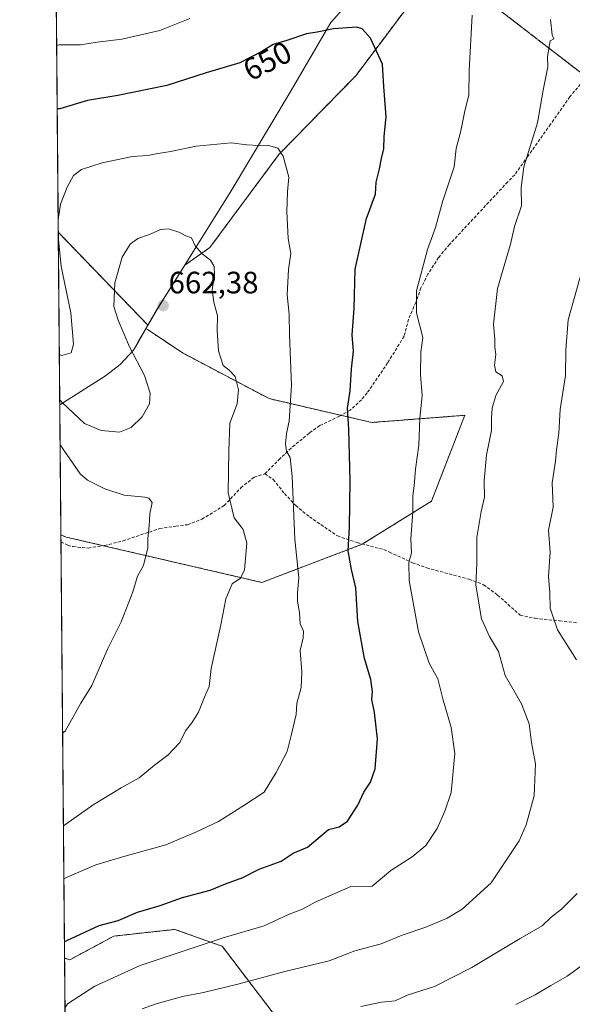
# Model space of a CAD drawing. Units: metres. Extents: x 559727 to 563167, y 4724063 to 4726407.
# Drawn here: x 559733 to 559912, y 4724681 to 4725000 of the extents above; entities that cross this region are included whole.
import ezdxf
from ezdxf.enums import TextEntityAlignment as Align

# ---------------------------------------------------------------- set-up
doc = ezdxf.new("R2010")
doc.units = ezdxf.units.M
doc.header["$MEASUREMENT"] = 0
for name, pattern in [('TRAZOS', [0.75, 0.5, -0.25]), ('TRAZOS2', [0.375, 0.25, -0.125]), ('TRAZOSX2', [1.5, 1, -0.5])]:
    doc.linetypes.add(name, pattern=pattern)
for name, color, linetype, lineweight in [('Arbolado forestal', 92, 'TRAZOS', 0), ('Arbolado forestal CxS', 92, 'Continuous', 0), ('Carátula', 7, 'Continuous', 5), ('Comarca CxS', 133, 'Continuous', 0), ('Comunidad Autónoma CxS', 142, 'Continuous', 0), ('Curva de nivel maestra', 36, 'Continuous', 30), ('Curva de nivel normal', 36, 'Continuous', 0), ('Entidad de ámbito territorial', 19, 'Continuous', 0), ('Entidad de ámbito territorial CxS', 92, 'Continuous', 0), ('Espacio natural protegido CxS', 2, 'Continuous', 0), ('Municipio', 9, 'Continuous', 13), ('Municipio CxS', 142, 'Continuous', 0), ('Provincia CxS', 1, 'Continuous', 0), ('Punto de cota en terreno', 7, 'Continuous', 0), ('Ruta', 19, 'TRAZOS2', 30), ('Rótulo de curva de nivel directora', 19, 'Continuous', 0), ('Rótulo de punto de cota en terreno', 19, 'Continuous', 0), ('Senda', 19, 'TRAZOSX2', 0)]:
    doc.layers.add(name, color=color, linetype=linetype, lineweight=lineweight)
doc.styles.add('Arial', font='txt', dxfattribs={"height": 0.2})

# ---------------------------------------------------------------- blocks, each defined once
blk = doc.blocks.new('*U166')
at = {"layer": 'Municipio CxS', "color": 142, "linetype": 'Continuous', "lineweight": 0}
blk.add_polyline3d([(559839.88, 4725006.45, 648.6), (559833.51, 4724999.35, 649.62), (559820.35, 4724976.78, 652.72), (559801.2, 4724944.82, 657.19), (559777.34, 4724906.64, 662.22), (559771.25, 4724896.15, 661.1), (559769.54, 4724893.2, 660.16), (559765.21, 4724888.51, 658.18), (559760.5, 4724884.84, 657.08), (559745.69, 4724875.55, 660.47), (559743.09, 4725175.76, 592.25)], dxfattribs=at)
blk = doc.blocks.new('*U171')
at = {"layer": 'Municipio CxS', "color": 142, "linetype": 'Continuous', "lineweight": 0}
blk.add_polyline3d([(559839.878, 4725006.446, 648.6014), (559833.507, 4724999.35, 649.6183), (559820.355, 4724976.775, 652.7198), (559801.204, 4724944.815, 657.1896), (559777.336, 4724906.643, 662.2165), (559771.253, 4724896.145, 661.0977), (559769.545, 4724893.199, 660.1642), (559765.213, 4724888.512, 658.1814), (559760.504, 4724884.841, 657.0834), (559745.6868, 4724875.5461, 660.4744), (559743.0913, 4725175.7555, 592.2489)], dxfattribs=at)
blk = doc.blocks.new('*U174')
at = {"layer": 'Municipio', "color": 9, "linetype": 'Continuous', "lineweight": 13}
blk.add_polyline3d([(559745.69, 4724875.55, 660.47), (559760.5, 4724884.84, 657.08), (559765.21, 4724888.51, 658.18), (559769.54, 4724893.2, 660.16), (559771.25, 4724896.15, 661.1), (559777.34, 4724906.64, 662.22), (559801.2, 4724944.82, 657.19), (559820.35, 4724976.78, 652.72), (559833.51, 4724999.35, 649.62), (559839.88, 4725006.45, 648.6)], dxfattribs=at)
blk = doc.blocks.new('*U175')
at = {"layer": 'Municipio', "color": 9, "linetype": 'Continuous', "lineweight": 13}
blk.add_polyline3d([(559745.69, 4724875.55, 660.47), (559760.5, 4724884.84, 657.08), (559765.21, 4724888.51, 658.18), (559769.54, 4724893.2, 660.16), (559771.25, 4724896.15, 661.1), (559777.34, 4724906.64, 662.22), (559801.2, 4724944.82, 657.19), (559820.35, 4724976.78, 652.72), (559833.51, 4724999.35, 649.62), (559839.88, 4725006.45, 648.6)], dxfattribs=at)
blk = doc.blocks.new('*U176')
at = {"layer": 'Entidad de ámbito territorial', "color": 19, "linetype": 'Continuous', "lineweight": 0}
blk.add_polyline3d([(559745.69, 4724875.55, 660.47), (559760.5, 4724884.84, 657.08), (559765.21, 4724888.51, 658.18), (559769.54, 4724893.2, 660.16), (559771.25, 4724896.15, 661.1), (559777.34, 4724906.64, 662.22), (559801.2, 4724944.82, 657.19), (559820.35, 4724976.78, 652.72), (559833.51, 4724999.35, 649.62), (559839.88, 4725006.45, 648.6)], dxfattribs=at)
blk = doc.blocks.new('*U193')
at = {"layer": 'Curva de nivel normal', "color": 36, "linetype": 'Continuous', "lineweight": 0}
for points in [[(559747.01, 4724721.93, 655), (559747.83, 4724722.43, 655), (559757.41, 4724726.51, 655), (559766.5, 4724729.17, 655), (559780.06, 4724732.97, 655), (559790.02, 4724737.21, 655), (559797.09, 4724740.5, 655), (559805.29, 4724745.7, 655), (559811.9, 4724750.04, 655), (559815.75, 4724756.36, 655), (559819.38, 4724763.25, 655), (559820.77, 4724768.82, 655), (559822.24, 4724775.24, 655), (559822.45, 4724778.91, 655), (559823.84, 4724783.91, 655), (559824.15, 4724788.99, 655), (559823.59, 4724795.92, 655), (559824.5, 4724799.99, 655), (559824.61, 4724802.24, 655), (559823.59, 4724804.57, 655), (559823.3, 4724808.24, 655), (559822.72, 4724811.91, 655), (559822.72, 4724814.57, 655), (559823.15, 4724819.42, 655), (559821.85, 4724832, 655), (559820.98, 4724852.33, 655), (559820.36, 4724858.48, 655), (559819.17, 4724860.53, 655), (559818.77, 4724862.71, 655), (559819.09, 4724866.26, 655), (559819.96, 4724870.24, 655), (559820.77, 4724881.84, 655), (559820.14, 4724898.18, 655), (559820.01, 4724904.86, 655), (559819.32, 4724911.18, 655), (559819.77, 4724919.38, 655), (559820.53, 4724924.53, 655), (559819.65, 4724929.4, 655), (559819.22, 4724938.07, 655), (559819.49, 4724944.47, 655), (559819.95, 4724949.26, 655), (559818.1, 4724956.08, 655), (559816.3, 4724958.58, 655), (559812.96, 4724959.62, 655), (559810.25, 4724959.5, 655), (559806.33, 4724959.68, 655), (559801.25, 4724960.37, 655), (559789.91, 4724959.26, 655), (559781.58, 4724957.56, 655), (559776.91, 4724956.84, 655), (559774.25, 4724956.23, 655), (559769.25, 4724955.95, 655), (559759.46, 4724953.83, 655), (559752.68, 4724951.67, 655), (559750.1, 4724949.78, 655), (559748.12, 4724946, 655), (559745.95, 4724940.44, 655), (559745.17, 4724935.41, 655)], [(559745.22, 4724930.11, 655), (559746.13, 4724920.26, 655), (559749.23, 4724905.28, 655), (559750.19, 4724895.18, 655), (559749.38, 4724892.29, 655), (559746.37, 4724891.5, 655), (559745.55, 4724891.78, 655)]]:
    blk.add_polyline3d(points, dxfattribs=at)
blk = doc.blocks.new('*U204')
at = {"layer": 'Curva de nivel normal', "color": 36, "linetype": 'Continuous', "lineweight": 0}
for points in [[(559843.25, 4724680.67, 635), (559849.91, 4724682.07, 635), (559854.3, 4724682.49, 635), (559858.19, 4724684.26, 635), (559867.03, 4724687.1, 635), (559879.23, 4724693.3, 635), (559894.86, 4724702.65, 635), (559902.01, 4724706.75, 635), (559904.91, 4724709.57, 635), (559908.18, 4724712.11, 635), (559913.31, 4724717.25, 635)], [(559913.04, 4724792.95, 635), (559906.89, 4724802.57, 635), (559904.58, 4724809.61, 635), (559904.47, 4724814.55, 635), (559904.02, 4724819.91, 635), (559904.55, 4724827.81, 635), (559903.96, 4724834.89, 635), (559905.52, 4724842.32, 635), (559905.19, 4724850.24, 635), (559906.26, 4724857.24, 635), (559906.63, 4724860.91, 635), (559907.34, 4724866.34, 635), (559907.76, 4724873.97, 635), (559909.48, 4724885.01, 635), (559909.63, 4724893.29, 635), (559910.35, 4724902.98, 635), (559914.98, 4724919.54, 635)]]:
    blk.add_polyline3d(points, dxfattribs=at)
blk = doc.blocks.new('*U205')
at = {"layer": 'Curva de nivel normal', "color": 36, "linetype": 'Continuous', "lineweight": 0}
blk.add_polyline3d([(559915.53, 4724694.44, 630), (559910.09, 4724690.42, 630), (559904.73, 4724687.42, 630), (559899.66, 4724684.44, 630), (559893.43, 4724681.27, 630)], dxfattribs=at)
blk = doc.blocks.new('*U213')
at = {"layer": 'Curva de nivel normal', "color": 36, "linetype": 'Continuous', "lineweight": 0}
for points in [[(559747.38, 4724680.06, 645), (559748.19, 4724681.48, 645), (559757.1, 4724687.19, 645), (559771.79, 4724693.86, 645), (559798.67, 4724702.9, 645), (559811.89, 4724706.78, 645), (559819.81, 4724710.44, 645), (559824.37, 4724712.16, 645), (559828.39, 4724714.45, 645), (559839.94, 4724719.45, 645), (559846.91, 4724719.59, 645), (559852.91, 4724724.68, 645), (559859.86, 4724729.06, 645), (559864.3, 4724732.75, 645), (559867.91, 4724738.25, 645), (559870.39, 4724743.85, 645), (559872.48, 4724749.98, 645), (559873.71, 4724762.51, 645), (559872.52, 4724771.03, 645), (559869.79, 4724780.22, 645), (559868.18, 4724786.8, 645), (559865.38, 4724791.87, 645), (559861.95, 4724801.95, 645), (559858.92, 4724818.59, 645), (559858.72, 4724824.42, 645), (559859.58, 4724827.58, 645), (559859.46, 4724832.12, 645), (559860.07, 4724840.86, 645), (559860.05, 4724845.97, 645), (559860.46, 4724849.29, 645), (559860.91, 4724854.67, 645), (559862.06, 4724862.48, 645), (559862.35, 4724871.21, 645), (559863.08, 4724878.42, 645), (559862.54, 4724885.33, 645), (559862.66, 4724892.57, 645), (559863.31, 4724897.26, 645), (559861.25, 4724905.3, 645), (559861.24, 4724912.45, 645), (559864.83, 4724925.86, 645), (559867.41, 4724932.9, 645), (559869.67, 4724941.23, 645), (559873.48, 4724952.56, 645), (559874.15, 4724958.56, 645), (559875.64, 4724964.23, 645), (559876.78, 4724970.23, 645), (559878.22, 4724975.9, 645), (559878.34, 4724983.76, 645), (559879.33, 4725001.76, 645)], [(559787.78, 4725000.6, 645), (559778.07, 4724996.72, 645), (559765.79, 4724993.94, 645), (559757.81, 4724992.92, 645), (559752.42, 4724992.11, 645), (559745.51, 4724992.1, 645), (559744.68, 4724991.92, 645)]]:
    blk.add_polyline3d(points, dxfattribs=at)
blk = doc.blocks.new('*U226')
at = {"layer": 'Curva de nivel maestra', "color": 36, "linetype": 'Continuous', "lineweight": 30}
blk.add_polyline3d([(559747.19, 4724701.53, 650), (559748.01, 4724701.98, 650), (559758.41, 4724706.8, 650), (559764.58, 4724708.51, 650), (559770.91, 4724711.12, 650), (559778.25, 4724713.33, 650), (559785.45, 4724715.92, 650), (559794.44, 4724718.25, 650), (559799.42, 4724720.4, 650), (559805.03, 4724722.43, 650), (559810.32, 4724725.08, 650), (559817.39, 4724727.72, 650), (559821.28, 4724730.24, 650), (559825.95, 4724732.27, 650), (559832.79, 4724738, 650), (559836.2, 4724738.82, 650), (559838.93, 4724740.66, 650), (559842.21, 4724745.83, 650), (559844.14, 4724750.04, 650), (559846.38, 4724753.33, 650), (559847.84, 4724757.62, 650), (559848.58, 4724767.31, 650), (559847.62, 4724775.88, 650), (559846.82, 4724780.05, 650), (559846.98, 4724782.57, 650), (559846.46, 4724786.55, 650), (559844.4, 4724793.36, 650), (559842.3, 4724805.29, 650), (559841.56, 4724816.22, 650), (559840.19, 4724822.14, 650), (559839.17, 4724828.16, 650), (559839.6, 4724835.91, 650), (559839.81, 4724850.91, 650), (559839.33, 4724867.57, 650), (559838.92, 4724874.47, 650), (559839.74, 4724880.07, 650), (559840.21, 4724887.21, 650), (559840.88, 4724892.88, 650), (559840.36, 4724898.19, 650), (559841.06, 4724906.74, 650), (559841.4, 4724919.43, 650), (559845.08, 4724935.86, 650), (559848.01, 4724943.74, 650), (559848.14, 4724947.6, 650), (559849.27, 4724951.93, 650), (559849.9, 4724955.32, 650), (559850.67, 4724958.42, 650), (559850.81, 4724962.46, 650), (559851.4, 4724968.73, 650), (559850.63, 4724978.62, 650), (559850.24, 4724985.89, 650), (559846.31, 4724994.3, 650), (559843.62, 4724997.31, 650), (559841.88, 4724997.86, 650), (559834.39, 4724997.32, 650), (559829.1, 4724996.2, 650), (559825.58, 4724995.65, 650), (559819.25, 4724993.51, 650), (559814.8, 4724992.26, 650), (559811.13, 4724989.92, 650), (559804.01, 4724986.29, 650), (559793.08, 4724982.99, 650), (559780.4, 4724978.89, 650), (559764.52, 4724975.68, 650), (559754.66, 4724974.08, 650), (559745.69, 4724971.41, 650), (559744.86, 4724971.35, 650)], dxfattribs=at)
blk = doc.blocks.new('5PATER')
at = {"layer": 'Carátula', "linetype": 'Continuous', "lineweight": 5}
h = blk.add_hatch(color=250, dxfattribs=at)
edge = h.paths.add_edge_path()
edge.add_ellipse((0, 0.01), major_axis=(-1.33, -1.34), ratio=0.999422, start_angle=0, end_angle=360)

msp = doc.modelspace()

# ---------------------------------------------------------------- linework, layer by layer
at = {"layer": 'Arbolado forestal', "color": 92, "linetype": 'TRAZOS', "lineweight": 0}
for points in [[(559774.26, 4724901.28, 661.86), (559777.38, 4724906.65, 662.22), (559786.21, 4724920.77, 661.03), (559794.33, 4724926.46, 659.59), (559816.71, 4724956.62, 654.97), (559841.58, 4724982.11, 651.46), (559864.27, 4725012.26, 647.27), (559869.57, 4725017.65, 646.51), (559881.99, 4725030.3, 643.88), (559909.97, 4725037.13, 640.24), (559932.98, 4725048.01, 640.89), (559943.55, 4725061.69, 641.48), (559946.99, 4725073.46, 638.74), (559947.93, 4725074.05, 638.87)], [(559745.2, 4724931.44, 654.96), (559744.26, 4725040.59, 630.15), (559744.25, 4725042.04, 629.99), (559744.23, 4725043.48, 629.82), (559744.21, 4725045.81, 629)], [(559746.05, 4724833.41, 668.51), (559745.2, 4724931.44, 654.96)], [(559745.2, 4724931.44, 654.96), (559774.26, 4724901.28, 661.86)], [(559774.26, 4724901.28, 661.86), (559773.61, 4724900.15, 661.72), (559774.06, 4724899.94, 661.78), (559785.66, 4724892.21, 661.95), (559813.5, 4724877.51, 656.86), (559836.83, 4724872.09, 650.32), (559846.75, 4724869.78, 648.28), (559876.91, 4724872.1, 642.12), (559866.08, 4724844.26, 643.6), (559843.78, 4724830.42, 648.77), (559843.66, 4724830.34, 648.8), (559811.18, 4724817.97, 657.86), (559759.84, 4724829.87, 666.64), (559747.77, 4724832.66, 668.29), (559746.05, 4724833.41, 668.51)], [(559747.24, 4724696.31, 648.59), (559746.07, 4724831.06, 668.56), (559746.05, 4724833.41, 668.51)], [(559747.24, 4724696.31, 648.59), (559748.92, 4724695.73, 648.35), (559763.19, 4724703.41, 648.37), (559782.94, 4724705.6, 647.26), (559794.54, 4724701.46, 644.97), (559798.31, 4724700.11, 644.25), (559815.87, 4724677.07, 635.84)], [(559747.44, 4724672.71, 644.64), (559747.24, 4724696.31, 648.59)]]:
    msp.add_polyline3d(points, dxfattribs=at)
at = {"layer": 'Arbolado forestal CxS', "color": 92, "linetype": 'Continuous', "lineweight": 0}
for points in [[(559864.28, 4725012.26, 647.27), (559841.58, 4724982.11, 651.46), (559816.71, 4724956.62, 654.97), (559794.33, 4724926.46, 659.59), (559786.21, 4724920.77, 661.03), (559777.38, 4724906.65, 662.22), (559774.27, 4724901.28, 661.86), (559745.2, 4724931.44, 654.96), (559744.21, 4725045.81, 629)], [(559815.87, 4724677.07, 635.84), (559798.31, 4724700.11, 644.25), (559794.54, 4724701.46, 644.97), (559782.94, 4724705.6, 647.26), (559763.19, 4724703.41, 648.37), (559748.92, 4724695.73, 648.35), (559747.24, 4724696.31, 648.59), (559747.24, 4724696.31, 648.59), (559746.05, 4724833.41, 668.51), (559747.77, 4724832.66, 668.29), (559811.18, 4724817.97, 657.86), (559843.66, 4724830.34, 648.8), (559866.08, 4724844.26, 643.6), (559876.91, 4724872.1, 642.12), (559846.75, 4724869.78, 648.28), (559813.5, 4724877.51, 656.86), (559785.66, 4724892.21, 661.95), (559774.06, 4724899.94, 661.78), (559773.61, 4724900.15, 661.72), (559774.27, 4724901.28, 661.86), (559777.38, 4724906.65, 662.22), (559786.21, 4724920.77, 661.03), (559794.33, 4724926.46, 659.59), (559816.71, 4724956.62, 654.97), (559841.58, 4724982.11, 651.46), (559864.28, 4725012.26, 647.27)], [(559747.44, 4724672.71, 644.64), (559747.24, 4724696.31, 648.59), (559748.92, 4724695.73, 648.35), (559763.19, 4724703.41, 648.37), (559782.94, 4724705.6, 647.26), (559794.54, 4724701.46, 644.97), (559798.31, 4724700.11, 644.25), (559815.87, 4724677.07, 635.84)]]:
    msp.add_polyline3d(points, dxfattribs=at)
msp.add_polyline3d([(559774.27, 4724901.28, 661.86), (559773.61, 4724900.15, 661.72), (559774.06, 4724899.94, 661.78), (559785.66, 4724892.21, 661.95), (559813.5, 4724877.51, 656.86), (559846.75, 4724869.78, 648.28), (559876.91, 4724872.1, 642.12), (559866.08, 4724844.26, 643.6), (559843.66, 4724830.34, 648.8), (559811.18, 4724817.97, 657.86), (559747.77, 4724832.66, 668.29), (559746.05, 4724833.41, 668.51), (559745.2, 4724931.44, 654.96), (559774.27, 4724901.28, 661.86)], close=True, dxfattribs=at)
at = {"layer": 'Comarca CxS', "color": 133, "linetype": 'Continuous', "lineweight": 0}
msp.add_polyline3d([(563167.34, 4724093.34, 533.9), (559752.71, 4724063.19, 609.82), (559732.71, 4726376.54, 595.49), (563146.21, 4726406.7, 621.42), (563167.34, 4724093.34, 533.9)], close=True, dxfattribs=at)
msp.add_polyline3d([(563167.34, 4724093.34, 533.9), (559752.71, 4724063.19, 609.82), (559732.71, 4726376.54, 595.49), (563146.21, 4726406.7, 621.42), (563167.34, 4724093.34, 533.9)], close=True, dxfattribs=at)
at = {"layer": 'Comunidad Autónoma CxS', "color": 142, "linetype": 'Continuous', "lineweight": 0}
msp.add_polyline3d([(563167.34, 4724093.34, 533.9), (559752.71, 4724063.19, 609.82), (559751.43, 4724211.02, 635.54), (559747.51, 4724664.14, 645.67), (559745.69, 4724875.55, 660.47), (559743.09, 4725175.76, 592.25), (559735.21, 4726087.33, 513), (559732.71, 4726376.54, 595.49), (560263.82, 4726381.23, 506.24), (561293.37, 4726390.33, 499.38), (562582.18, 4726401.72, 595.33), (562981.88, 4726405.25, 624.66), (563146.21, 4726406.7, 621.42), (563148.41, 4726165.67, 634.04), (563167.34, 4724093.34, 533.9)], close=True, dxfattribs=at)
msp.add_polyline3d([(563167.34, 4724093.34, 533.9), (559752.71, 4724063.19, 609.82), (559751.43, 4724211.02, 635.54), (559747.51, 4724664.14, 645.67), (559745.69, 4724875.55, 660.47), (559743.09, 4725175.76, 592.25), (559735.21, 4726087.33, 513), (559732.71, 4726376.54, 595.49), (560263.82, 4726381.23, 506.24), (561293.37, 4726390.33, 499.38), (562582.18, 4726401.72, 595.33), (562981.88, 4726405.25, 624.66), (563146.21, 4726406.7, 621.42), (563148.41, 4726165.67, 634.04), (563167.34, 4724093.34, 533.9)], close=True, dxfattribs=at)
at = {"layer": 'Curva de nivel normal', "color": 36, "linetype": 'Continuous', "lineweight": 0}
for points in [[(559772.4, 4724679.81, 640), (559776.87, 4724681.52, 640), (559785.48, 4724683.86, 640), (559792.24, 4724685.13, 640), (559803.33, 4724687.86, 640), (559818.58, 4724691.98, 640), (559832.91, 4724695.46, 640), (559841.25, 4724698.68, 640), (559849.84, 4724700.92, 640), (559856.61, 4724703.69, 640), (559864.28, 4724706.28, 640), (559871.21, 4724709.19, 640), (559876.07, 4724712.09, 640), (559885.41, 4724720.63, 640), (559894.51, 4724734.25, 640), (559896.76, 4724739.41, 640), (559899.4, 4724748.89, 640), (559899.85, 4724759.23, 640), (559898.55, 4724766.17, 640), (559897.75, 4724772.18, 640), (559895.3, 4724778.68, 640), (559889.96, 4724787.85, 640), (559887.78, 4724795.57, 640), (559884.85, 4724800.48, 640), (559882.32, 4724806.22, 640), (559881.09, 4724813.15, 640), (559880.52, 4724817.24, 640), (559880.77, 4724824.24, 640), (559880.75, 4724832.54, 640), (559882.24, 4724840.96, 640), (559883.33, 4724845.6, 640), (559883.16, 4724850.93, 640), (559883.92, 4724859.27, 640), (559885.57, 4724867.22, 640), (559885.55, 4724871.13, 640), (559885.71, 4724874.39, 640), (559887, 4724878.56, 640), (559889.39, 4724883.06, 640), (559888.96, 4724884.93, 640), (559886.98, 4724886.21, 640), (559886.47, 4724888.34, 640), (559886.9, 4724891.82, 640), (559886.58, 4724894.14, 640), (559886.64, 4724896.73, 640), (559886.23, 4724901.61, 640), (559887.5, 4724913.2, 640), (559891.73, 4724927.56, 640), (559893.01, 4724933.23, 640), (559895.27, 4724939.9, 640), (559895.12, 4724945.9, 640), (559895.98, 4724952.56, 640), (559900.49, 4724966.79, 640), (559902.26, 4724977.42, 640), (559903.82, 4724984.98, 640), (559903.68, 4724988.36, 640), (559904.58, 4724993.39, 640), (559905.73, 4724994.02, 640), (559905.16, 4724995.3, 640), (559904.71, 4725000.36, 640)], [(559745.67, 4724877.13, 660), (559746.51, 4724876.29, 660), (559753.75, 4724869.49, 660), (559759.12, 4724867.17, 660), (559765.06, 4724866.64, 660), (559768.78, 4724868.14, 660), (559772.34, 4724871.6, 660), (559774.72, 4724875.86, 660), (559774.95, 4724879.3, 660), (559773.1, 4724885, 660), (559768.29, 4724894.24, 660), (559764.6, 4724902.91, 660), (559763.16, 4724907.34, 660), (559763.58, 4724914.96, 660), (559765.87, 4724923.28, 660), (559768.46, 4724927.56, 660), (559770.97, 4724929.4, 660), (559774.8, 4724930.72, 660), (559778.3, 4724932.29, 660), (559780.91, 4724932.53, 660), (559784.25, 4724931.4, 660), (559786.58, 4724930.25, 660), (559788.36, 4724929.63, 660), (559789.54, 4724927.01, 660), (559791.78, 4724924.38, 660), (559794.48, 4724922.4, 660), (559795.73, 4724920.27, 660), (559795.8, 4724917.56, 660), (559795.08, 4724912.7, 660), (559795.55, 4724908.73, 660), (559796.81, 4724904.35, 660), (559796.68, 4724899.56, 660), (559797.13, 4724892.99, 660), (559798.64, 4724888.22, 660), (559800.58, 4724886.7, 660), (559802.46, 4724884.63, 660), (559803.62, 4724880.39, 660), (559803.15, 4724875.83, 660), (559800.81, 4724869.59, 660), (559800.47, 4724860.69, 660), (559800.29, 4724847.01, 660), (559802.23, 4724838.91, 660), (559805.1, 4724835.16, 660), (559806.32, 4724830.72, 660), (559805.54, 4724822.09, 660), (559804.19, 4724819.31, 660), (559801.52, 4724817.53, 660), (559799.47, 4724812.67, 660), (559797.89, 4724804.22, 660), (559794.73, 4724790.06, 660), (559794.12, 4724784.3, 660), (559792.58, 4724780.86, 660), (559790.58, 4724775.94, 660), (559788.52, 4724772.45, 660), (559786.46, 4724769.91, 660), (559784.58, 4724766.14, 660), (559780.68, 4724762, 660), (559776.36, 4724758.75, 660), (559771.36, 4724754.72, 660), (559765.63, 4724751.49, 660), (559756.52, 4724745.94, 660), (559747.68, 4724739.63, 660), (559746.87, 4724739.14, 660)], [(559746.61, 4724769.11, 665), (559747.42, 4724769.81, 665), (559752.57, 4724778.91, 665), (559756.03, 4724784.57, 665), (559761.23, 4724796.57, 665), (559765.57, 4724805.24, 665), (559769.31, 4724814.91, 665), (559770.84, 4724819.96, 665), (559772.79, 4724823.45, 665), (559774.19, 4724829.19, 665), (559774.19, 4724832.18, 665), (559774.61, 4724836.27, 665), (559774.84, 4724840.23, 665), (559775.61, 4724843.84, 665), (559774.57, 4724845.24, 665), (559773.22, 4724845.6, 665), (559766.54, 4724846.2, 665), (559760.24, 4724848.24, 665), (559754.72, 4724851.06, 665), (559752.28, 4724853.18, 665), (559745.8, 4724862.51, 665)]]:
    msp.add_polyline3d(points, dxfattribs=at)
at = {"layer": 'Entidad de ámbito territorial CxS', "color": 92, "linetype": 'Continuous', "lineweight": 0}
for points in [[(559747.51, 4724664.14, 645.67), (559745.69, 4724875.55, 660.47), (559760.5, 4724884.84, 657.08), (559765.21, 4724888.51, 658.18), (559769.54, 4724893.2, 660.16), (559771.25, 4724896.15, 661.1), (559777.34, 4724906.64, 662.22), (559801.2, 4724944.82, 657.19), (559820.35, 4724976.78, 652.72), (559833.51, 4724999.35, 649.62), (559839.88, 4725006.45, 648.6)], [(559747.51, 4724664.14, 645.67), (559745.69, 4724875.55, 660.47), (559760.5, 4724884.84, 657.08), (559765.21, 4724888.51, 658.18), (559769.54, 4724893.2, 660.16), (559771.25, 4724896.14, 661.1), (559777.34, 4724906.64, 662.22), (559801.2, 4724944.82, 657.19), (559820.35, 4724976.78, 652.72), (559833.51, 4724999.35, 649.62), (559839.88, 4725006.45, 648.6)]]:
    msp.add_polyline3d(points, dxfattribs=at)
at = {"layer": 'Espacio natural protegido CxS', "color": 2, "linetype": 'Continuous', "lineweight": 0}
msp.add_polyline3d([(560280.81, 4724067.85, 588.39), (559752.71, 4724063.19, 609.82), (559735.54, 4726049.76, 517.84)], dxfattribs=at)
msp.add_polyline3d([(560280.81, 4724067.85, 588.39), (559752.71, 4724063.19, 609.82), (559735.54, 4726049.76, 517.84)], dxfattribs=at)
at = {"layer": 'Municipio CxS', "color": 142, "linetype": 'Continuous', "lineweight": 0}
for points in [[(559747.51, 4724664.14, 645.67), (559745.69, 4724875.55, 660.47), (559760.5, 4724884.84, 657.08), (559765.21, 4724888.51, 658.18), (559769.54, 4724893.2, 660.16), (559771.25, 4724896.15, 661.1), (559777.34, 4724906.64, 662.22), (559801.2, 4724944.82, 657.19), (559820.35, 4724976.78, 652.72), (559833.51, 4724999.35, 649.62), (559839.88, 4725006.45, 648.6)], [(559747.51, 4724664.14, 645.67), (559745.69, 4724875.55, 660.47), (559760.5, 4724884.84, 657.08), (559765.21, 4724888.51, 658.18), (559769.54, 4724893.2, 660.16), (559771.25, 4724896.14, 661.1), (559777.34, 4724906.64, 662.22), (559801.2, 4724944.82, 657.19), (559820.35, 4724976.78, 652.72), (559833.51, 4724999.35, 649.62), (559839.88, 4725006.45, 648.6)]]:
    msp.add_polyline3d(points, dxfattribs=at)
at = {"layer": 'Provincia CxS', "color": 1, "linetype": 'Continuous', "lineweight": 0}
msp.add_polyline3d([(563167.34, 4724093.34, 533.9), (559752.71, 4724063.19, 609.82), (559732.71, 4726376.54, 595.49), (563146.21, 4726406.7, 621.42), (563167.34, 4724093.34, 533.9)], close=True, dxfattribs=at)
msp.add_polyline3d([(563167.34, 4724093.34, 533.9), (559752.71, 4724063.19, 609.82), (559732.71, 4726376.54, 595.49), (563146.21, 4726406.7, 621.42), (563167.34, 4724093.34, 533.9)], close=True, dxfattribs=at)
at = {"layer": 'Ruta', "color": 19, "linetype": 'TRAZOS2', "lineweight": 30}
msp.add_polyline3d([(559743.62, 4725114.61, 613.3), (559794.96, 4725075.09, 629.97), (559916.39, 4724981.61, 637.24), (559970.25, 4724940.14, 625.23), (560161.59, 4724792.84, 586.91), (560174.24, 4724783.11, 583.31), (560219.7, 4724748.11, 573.26), (560228.96, 4724740.98, 573.19), (560240.22, 4724732.31, 572.8), (560382.34, 4724622.91, 589.33), (560396.94, 4724611.67, 587.47), (560564.08, 4724483, 545.5)], dxfattribs=at)
at = {"layer": 'Senda', "color": 19, "linetype": 'TRAZOSX2', "lineweight": 0}
for points in [[(559743.62, 4725114.61, 613.3), (559794.96, 4725075.09, 629.97), (559916.39, 4724981.61, 637.24), (559970.25, 4724940.14, 625.23), (560161.59, 4724792.84, 586.91), (560174.24, 4724783.11, 583.31), (560219.7, 4724748.11, 573.26), (560228.96, 4724740.98, 573.19), (560240.22, 4724732.31, 572.8), (560382.34, 4724622.91, 589.33), (560396.94, 4724611.67, 587.47), (560564.08, 4724483, 545.5)], [(559916.39, 4724981.61, 637.24), (559910.91, 4724975.27, 637.98), (559904.69, 4724966.39, 638.97), (559897.35, 4724956.03, 639.9), (559893.07, 4724950.03, 640.4), (559890.8, 4724947.7, 640.71), (559871.93, 4724927.47, 643.34), (559868.42, 4724923.2, 644.04), (559864.94, 4724917.84, 644.28), (559862.71, 4724913.39, 644.52), (559861.03, 4724908.67, 644.81), (559858.67, 4724903.23, 645.44), (559857.23, 4724897.71, 645.95), (559851.91, 4724889.07, 647.03), (559845.31, 4724879.39, 648.48), (559843.41, 4724877.13, 648.95), (559839.79, 4724873.79, 649.73), (559836.31, 4724871.79, 650.46), (559829.91, 4724868.76, 652.12), (559826.47, 4724866.37, 653.14), (559820.68, 4724861.46, 654.6), (559817.07, 4724858.12, 655.58), (559812.15, 4724853.16, 656.83)], [(559746.07, 4724831.06, 668.56), (559748.29, 4724830.03, 668.26), (559749.99, 4724829.56, 668.03), (559754.91, 4724829.12, 667.36), (559760.14, 4724829.91, 666.6), (559766.18, 4724831.44, 665.72), (559778.02, 4724835.41, 664.41), (559783.32, 4724836.18, 663.62), (559787.07, 4724836.68, 662.91), (559791.71, 4724838.47, 661.94), (559798.95, 4724842.84, 660.3), (559804.35, 4724848.6, 658.69), (559808.67, 4724852.12, 657.64), (559812.15, 4724853.16, 656.83)], [(559812.15, 4724853.16, 656.83), (559814.87, 4724851.32, 656.46), (559818.51, 4724846.76, 655.76), (559822.11, 4724842.84, 654.78), (559826.59, 4724839.23, 653.29), (559835.62, 4724833.04, 650.86), (559842.05, 4724830.88, 649.25), (559850.67, 4724828.59, 646.91), (559852.47, 4724827.79, 646.49), (559859.99, 4724824.35, 644.59), (559864.56, 4724822.69, 643.56), (559878.35, 4724818.99, 640.39), (559882.99, 4724817.24, 639.57), (559887.51, 4724813.87, 638.53), (559894.83, 4724807.39, 637.22), (559899.65, 4724806.35, 636.26), (559907.59, 4724805.55, 634.39), (559913.11, 4724804.91, 633.46)]]:
    msp.add_polyline3d(points, dxfattribs=at)

# ---------------------------------------------------------------- block references
at = {"layer": 'Curva de nivel maestra', "color": 36, "linetype": 'Continuous', "lineweight": 30}
msp.add_blockref('*U226', (0, 0), dxfattribs=at)
at = {"layer": 'Curva de nivel normal', "color": 36, "linetype": 'Continuous', "lineweight": 0}
for name in ['*U205', '*U204', '*U213', '*U193']:
    msp.add_blockref(name, (0, 0), dxfattribs=at)
at = {"layer": 'Entidad de ámbito territorial', "color": 19, "linetype": 'Continuous', "lineweight": 0}
msp.add_blockref('*U176', (0, 0), dxfattribs=at)
at = {"layer": 'Municipio', "color": 9, "linetype": 'Continuous', "lineweight": 13}
for name in ['*U174', '*U175']:
    msp.add_blockref(name, (0, 0), dxfattribs=at)
at = {"layer": 'Municipio CxS', "color": 142, "linetype": 'Continuous', "lineweight": 0}
for name in ['*U166', '*U171']:
    msp.add_blockref(name, (0, 0), dxfattribs=at)
at = {"layer": 'Punto de cota en terreno', "linetype": 'Continuous', "lineweight": 0}
msp.add_blockref('5PATER', (559779.18, 4724907.65, 662.38), dxfattribs=at)

# ---------------------------------------------------------------- texts
at = {"layer": 'Rótulo de curva de nivel directora', "color": 19, "linetype": 'Continuous', "lineweight": 0, "style": 'Arial'}
msp.add_text('650', height=7, rotation=27.0139, dxfattribs=at).set_placement((559812.93, 4724986.88), align=Align.MIDDLE_CENTER)
at = {"layer": 'Rótulo de punto de cota en terreno', "color": 19, "linetype": 'Continuous', "lineweight": 0, "style": 'Arial'}
msp.add_text('662,38', height=7, dxfattribs=at).set_placement((559780.94, 4724909.41), align=Align.BOTTOM_LEFT)

doc.saveas('drawing.dxf')
